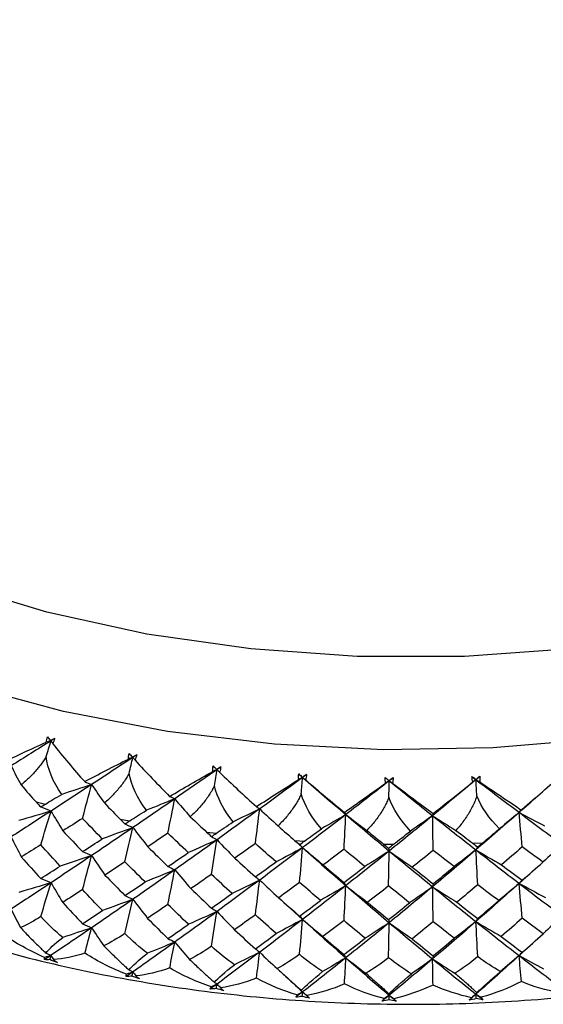
# Paper-space layout '_Isometric' of a CAD drawing. Units: millimetres. Extents: x -73 to 96, y -172 to 79.
# Drawn here: x 64 to 73, y -50 to -33 of the extents above; entities that cross this region are included whole.
import ezdxf

# ---------------------------------------------------------------- set-up
doc = ezdxf.new("R2010")
doc.units = ezdxf.units.MM

psp = doc.layouts.new('_Isometric')

# ---------------------------------------------------------------- linework, layer by layer
at = {"color": 7, "linetype": 'Continuous', "lineweight": 25}
for p, q in [((72.952, -46.677), (72.665, -46.931)), ((63.945, -46.744), (64.112, -46.783)), ((65.463, -47.056), (65.635, -47.085)), ((67.022, -47.287), (67.199, -47.308)), ((68.612, -47.437), (68.791, -47.449)), ((68.636, -47.46), (68.757, -47.569)), ((70.218, -47.504), (70.398, -47.507)), ((71.829, -47.488), (72.008, -47.481)), ((72.917, -47.986), (72.665, -48.213)), ((68.461, -48.594), (68.757, -48.863)), ((72.989, -49.22), (72.665, -49.516))]:
    psp.add_line(p, q, dxfattribs=at)
at = {"color": 7, "linetype": 'Continuous', "lineweight": 25, "flags": 128}
for points in [[(74.145, -45.603), (72.191, -45.768), (70.217, -45.801), (68.249, -45.702), (66.315, -45.471), (64.44, -45.112), (62.651, -44.631), (60.97, -44.032), (59.421, -43.325), (58.024, -42.519), (56.799, -41.624), (55.762, -40.654), (54.928, -39.621), (54.306, -38.539), (53.907, -37.422), (53.735, -36.286), (53.792, -35.147), (54.079, -34.019), (54.59, -32.917), (54.765, -32.627)], [(82.036, -41.427), (80.588, -42.167), (78.997, -42.801), (77.284, -43.32), (75.476, -43.716), (73.598, -43.983), (71.678, -44.118), (69.744, -44.118), (67.824, -43.983), (65.946, -43.716), (64.137, -43.32), (62.425, -42.801), (60.833, -42.167), (59.385, -41.427), (58.103, -40.591), (57.004, -39.672), (56.105, -38.683), (55.42, -37.639), (54.957, -36.555), (54.724, -35.447), (54.697, -34.715)]]:
    psp.add_lwpolyline(points, dxfattribs=at)
at = {"color": 7, "linetype": 'Continuous', "lineweight": 25}
for points in [[(63.338, -46.034), (63.578, -45.916), (63.844, -45.793), (64.128, -45.666)], [(64.215, -45.64), (63.972, -45.793), (63.732, -45.944), (63.495, -46.093)], [(64.127, -45.926), (64.157, -45.83), (64.186, -45.735), (64.215, -45.64)], [(64.128, -45.666), (64.133, -45.632), (64.139, -45.599), (64.148, -45.567)], [(64.215, -45.64), (64.186, -45.649), (64.157, -45.658), (64.128, -45.666)], [(64.148, -45.567), (64.165, -45.59), (64.182, -45.612), (64.2, -45.634)], [(64.2, -45.634), (64.227, -45.622), (64.254, -45.61), (64.282, -45.598)], [(64.2, -45.634), (64.205, -45.636), (64.21, -45.638), (64.215, -45.64)], [(64.282, -45.598), (64.259, -45.612), (64.237, -45.626), (64.215, -45.64)], [(64.215, -45.64), (64.225, -45.658), (64.236, -45.676), (64.246, -45.693)], [(64.282, -45.598), (64.271, -45.63), (64.259, -45.662), (64.246, -45.693)], [(64.246, -45.693), (64.43, -45.927), (64.625, -46.157), (64.823, -46.378)], [(64.407, -46.607), (64.248, -46.378), (64.154, -46.145), (64.127, -45.926)], [(64.823, -46.378), (65.068, -46.246), (65.334, -46.109), (65.611, -45.969)], [(65.693, -45.939), (65.443, -46.104), (65.194, -46.268), (64.948, -46.429)], [(65.611, -45.969), (65.613, -45.935), (65.617, -45.902), (65.623, -45.869)], [(65.693, -45.939), (65.665, -45.949), (65.638, -45.959), (65.611, -45.969)], [(65.623, -45.869), (65.643, -45.891), (65.662, -45.912), (65.681, -45.934)], [(65.625, -46.228), (65.648, -46.131), (65.67, -46.035), (65.693, -45.939)], [(65.681, -45.934), (65.708, -45.92), (65.735, -45.907), (65.762, -45.893)], [(65.681, -45.934), (65.685, -45.935), (65.689, -45.937), (65.693, -45.939)], [(65.762, -45.893), (65.739, -45.908), (65.716, -45.924), (65.693, -45.939)], [(65.693, -45.939), (65.706, -45.956), (65.719, -45.973), (65.732, -45.99)], [(65.762, -45.893), (65.753, -45.925), (65.743, -45.958), (65.732, -45.99)], [(65.732, -45.99), (65.935, -46.213), (66.145, -46.433), (66.355, -46.643)], [(63.495, -46.093), (63.552, -46.208), (63.611, -46.323), (63.673, -46.437)], [(66.355, -46.643), (66.6, -46.499), (66.863, -46.348), (67.134, -46.194)], [(67.211, -46.16), (66.955, -46.338), (66.701, -46.515), (66.447, -46.689)], [(67.134, -46.194), (67.134, -46.16), (67.136, -46.126), (67.14, -46.094)], [(67.211, -46.16), (67.185, -46.171), (67.16, -46.183), (67.134, -46.194)], [(67.14, -46.094), (67.161, -46.114), (67.182, -46.135), (67.203, -46.155)], [(67.164, -46.452), (67.18, -46.354), (67.195, -46.257), (67.211, -46.16)], [(67.203, -46.155), (67.229, -46.14), (67.255, -46.125), (67.282, -46.11)], [(67.203, -46.155), (67.206, -46.157), (67.208, -46.158), (67.211, -46.16)], [(67.282, -46.11), (67.258, -46.127), (67.234, -46.143), (67.211, -46.16)], [(67.211, -46.16), (67.227, -46.176), (67.242, -46.192), (67.258, -46.209)], [(67.282, -46.11), (67.275, -46.143), (67.268, -46.176), (67.258, -46.209)], [(64.823, -46.378), (64.865, -46.394), (64.907, -46.411), (64.948, -46.429)], [(65.936, -46.895), (65.769, -46.673), (65.664, -46.446), (65.625, -46.228)], [(67.258, -46.209), (67.477, -46.421), (67.702, -46.629), (67.922, -46.828)], [(67.922, -46.828), (68.165, -46.671), (68.423, -46.507), (68.686, -46.339)], [(68.757, -46.301), (68.498, -46.493), (68.239, -46.683), (67.981, -46.87)], [(68.686, -46.339), (68.684, -46.305), (68.684, -46.272), (68.686, -46.239)], [(68.686, -46.239), (68.708, -46.258), (68.73, -46.277), (68.753, -46.297)], [(68.686, -46.239), (68.71, -46.259), (68.733, -46.28), (68.757, -46.301)], [(68.757, -46.301), (68.734, -46.314), (68.71, -46.327), (68.686, -46.339)], [(68.731, -46.595), (68.74, -46.497), (68.749, -46.399), (68.757, -46.301)], [(68.753, -46.297), (68.778, -46.28), (68.804, -46.264), (68.829, -46.248)], [(68.753, -46.297), (68.754, -46.298), (68.756, -46.3), (68.757, -46.301)], [(68.829, -46.248), (68.805, -46.266), (68.781, -46.283), (68.757, -46.301)], [(68.757, -46.301), (69.017, -46.526), (69.277, -46.75), (69.537, -46.972)], [(68.757, -46.301), (68.776, -46.317), (68.794, -46.332), (68.812, -46.347)], [(68.829, -46.248), (68.825, -46.281), (68.819, -46.314), (68.812, -46.347)], [(68.812, -46.347), (69.046, -46.548), (69.283, -46.744), (69.512, -46.932)], [(70.32, -46.362), (70.059, -46.567), (69.798, -46.77), (69.537, -46.972)], [(70.247, -46.303), (70.271, -46.321), (70.295, -46.339), (70.319, -46.358)], [(70.255, -46.404), (70.25, -46.37), (70.248, -46.336), (70.247, -46.303)], [(70.247, -46.303), (70.271, -46.323), (70.296, -46.342), (70.32, -46.362)], [(70.32, -46.362), (70.298, -46.376), (70.276, -46.39), (70.255, -46.404)], [(70.314, -46.657), (70.316, -46.558), (70.318, -46.46), (70.32, -46.362)], [(70.319, -46.358), (70.343, -46.34), (70.367, -46.323), (70.392, -46.305)], [(70.319, -46.358), (70.319, -46.359), (70.319, -46.36), (70.32, -46.362)], [(70.392, -46.305), (70.368, -46.324), (70.344, -46.343), (70.32, -46.362)], [(70.32, -46.362), (70.581, -46.574), (70.842, -46.784), (71.103, -46.992)], [(70.32, -46.362), (70.34, -46.376), (70.361, -46.391), (70.381, -46.405)], [(70.392, -46.305), (70.39, -46.338), (70.386, -46.371), (70.381, -46.405)], [(71.885, -46.342), (71.625, -46.56), (71.364, -46.777), (71.103, -46.992)], [(71.813, -46.287), (71.838, -46.303), (71.863, -46.32), (71.888, -46.337)], [(71.827, -46.386), (71.82, -46.353), (71.816, -46.319), (71.813, -46.287)], [(71.813, -46.287), (71.837, -46.305), (71.861, -46.323), (71.885, -46.342)], [(71.885, -46.342), (71.866, -46.357), (71.846, -46.372), (71.827, -46.386)], [(71.957, -46.281), (71.933, -46.301), (71.909, -46.321), (71.885, -46.342)], [(71.888, -46.337), (71.887, -46.339), (71.886, -46.34), (71.885, -46.342)], [(71.901, -46.636), (71.895, -46.538), (71.89, -46.439), (71.885, -46.342)], [(71.885, -46.342), (72.145, -46.54), (72.405, -46.736), (72.665, -46.931)], [(71.885, -46.342), (71.908, -46.355), (71.93, -46.368), (71.953, -46.382)], [(71.888, -46.337), (71.911, -46.318), (71.934, -46.3), (71.957, -46.281)], [(71.957, -46.281), (71.957, -46.314), (71.956, -46.347), (71.953, -46.382)], [(72.707, -46.89), (72.928, -46.7), (73.159, -46.498), (73.39, -46.288)], [(63.673, -46.437), (63.771, -46.552), (63.862, -46.654), (63.945, -46.744)], [(64.948, -46.429), (64.701, -46.591), (64.457, -46.75), (64.215, -46.908)], [(64.948, -46.429), (64.769, -46.49), (64.588, -46.549), (64.407, -46.607)], [(64.783, -47.041), (64.839, -46.836), (64.894, -46.631), (64.948, -46.429)], [(64.948, -46.429), (65.023, -46.541), (65.1, -46.652), (65.179, -46.763)], [(67.504, -47.102), (67.329, -46.889), (67.215, -46.667), (67.164, -46.452)], [(69.512, -46.932), (69.751, -46.762), (70.002, -46.585), (70.255, -46.404)], [(70.381, -46.405), (70.629, -46.593), (70.875, -46.777), (71.111, -46.952)], [(71.111, -46.952), (71.344, -46.771), (71.586, -46.58), (71.827, -46.386)], [(71.953, -46.382), (72.214, -46.558), (72.469, -46.729), (72.707, -46.89)], [(64.112, -46.783), (64.195, -46.731), (64.293, -46.673), (64.407, -46.607)], [(66.447, -46.689), (66.194, -46.864), (65.943, -47.036), (65.693, -47.207)], [(66.447, -46.689), (66.278, -46.758), (66.108, -46.827), (65.936, -46.895)], [(66.325, -47.309), (66.367, -47.101), (66.407, -46.894), (66.447, -46.689)], [(66.355, -46.643), (66.386, -46.658), (66.417, -46.673), (66.447, -46.689)], [(66.447, -46.689), (66.539, -46.796), (66.633, -46.903), (66.729, -47.01)], [(69.098, -47.227), (68.917, -47.023), (68.793, -46.808), (68.731, -46.595)], [(70.704, -47.269), (70.52, -47.075), (70.388, -46.866), (70.314, -46.657)], [(72.311, -47.227), (72.124, -47.043), (71.984, -46.841), (71.901, -46.636)], [(64.215, -46.908), (63.972, -47.066), (63.732, -47.221), (63.495, -47.375)], [(64.215, -46.908), (64.022, -46.967), (63.827, -47.025), (63.633, -47.081)], [(63.945, -46.744), (63.973, -46.774), (64.001, -46.805), (64.029, -46.835)], [(64.029, -46.835), (64.056, -46.818), (64.084, -46.8), (64.112, -46.783)], [(64.029, -46.835), (64.092, -46.858), (64.154, -46.882), (64.215, -46.908)], [(64.029, -47.518), (64.091, -47.313), (64.154, -47.109), (64.215, -46.908)], [(64.215, -46.908), (64.284, -47.028), (64.355, -47.147), (64.428, -47.266)], [(65.179, -46.763), (65.282, -46.872), (65.377, -46.97), (65.463, -47.056)], [(65.635, -47.085), (65.721, -47.029), (65.821, -46.966), (65.936, -46.895)], [(67.981, -46.87), (67.724, -47.058), (67.467, -47.244), (67.211, -47.427)], [(67.981, -46.87), (67.824, -46.948), (67.665, -47.025), (67.504, -47.102)], [(67.903, -47.495), (67.93, -47.286), (67.956, -47.077), (67.981, -46.87)], [(67.922, -46.828), (67.942, -46.842), (67.962, -46.856), (67.981, -46.87)], [(67.981, -46.87), (68.09, -46.973), (68.2, -47.074), (68.312, -47.175)], [(72.707, -46.89), (72.693, -46.903), (72.679, -46.917), (72.665, -46.931)], [(64.783, -47.041), (64.664, -47.117), (64.546, -47.192), (64.428, -47.266)], [(65.14, -47.409), (65.02, -47.287), (64.901, -47.165), (64.783, -47.041)], [(65.463, -47.056), (65.491, -47.084), (65.52, -47.113), (65.549, -47.142)], [(65.549, -47.142), (65.578, -47.123), (65.606, -47.104), (65.635, -47.085)], [(66.729, -47.01), (66.837, -47.113), (66.935, -47.206), (67.022, -47.287)], [(69.537, -46.972), (69.277, -47.173), (69.017, -47.372), (68.757, -47.569)], [(69.537, -46.972), (69.393, -47.057), (69.246, -47.142), (69.098, -47.227)], [(69.504, -47.599), (69.515, -47.389), (69.526, -47.179), (69.537, -46.972)], [(69.512, -46.932), (69.52, -46.944), (69.529, -46.957), (69.537, -46.972)], [(69.537, -46.972), (69.661, -47.068), (69.786, -47.163), (69.914, -47.258)], [(69.537, -46.972), (69.798, -47.193), (70.059, -47.412), (70.32, -47.63)], [(71.103, -46.992), (70.842, -47.207), (70.581, -47.419), (70.32, -47.63)], [(71.103, -46.992), (70.972, -47.085), (70.839, -47.177), (70.704, -47.269)], [(71.111, -46.952), (71.108, -46.965), (71.105, -46.978), (71.103, -46.992)], [(71.103, -46.992), (71.241, -47.081), (71.38, -47.17), (71.522, -47.258)], [(71.103, -46.992), (71.364, -47.2), (71.625, -47.406), (71.885, -47.609)], [(71.114, -47.62), (71.11, -47.409), (71.106, -47.199), (71.103, -46.992)], [(72.665, -46.931), (72.405, -47.159), (72.145, -47.385), (71.885, -47.609)], [(72.665, -46.931), (72.549, -47.03), (72.431, -47.129), (72.311, -47.227)], [(72.665, -46.931), (72.816, -47.013), (72.969, -47.094), (73.124, -47.174)], [(72.665, -46.931), (72.924, -47.125), (73.183, -47.318), (73.441, -47.508)], [(72.721, -47.557), (72.702, -47.347), (72.683, -47.138), (72.665, -46.931)], [(64.428, -47.266), (64.546, -47.391), (64.664, -47.516), (64.783, -47.641)], [(65.693, -47.207), (65.443, -47.377), (65.194, -47.545), (64.948, -47.711)], [(65.693, -47.207), (65.51, -47.275), (65.325, -47.343), (65.14, -47.409)], [(65.549, -47.142), (65.597, -47.162), (65.646, -47.184), (65.693, -47.207)], [(65.549, -47.825), (65.597, -47.617), (65.645, -47.411), (65.693, -47.207)], [(65.693, -47.207), (65.78, -47.322), (65.87, -47.437), (65.961, -47.552)], [(67.199, -47.308), (67.286, -47.247), (67.388, -47.179), (67.504, -47.102)], [(68.312, -47.175), (68.423, -47.273), (68.523, -47.36), (68.612, -47.437)], [(68.791, -47.449), (68.88, -47.384), (68.982, -47.31), (69.098, -47.227)], [(69.914, -47.258), (70.027, -47.35), (70.129, -47.432), (70.218, -47.504)], [(71.522, -47.258), (71.637, -47.344), (71.74, -47.421), (71.829, -47.488)], [(72.008, -47.481), (72.1, -47.405), (72.201, -47.32), (72.311, -47.227)], [(63.495, -47.375), (63.554, -47.496), (63.615, -47.617), (63.678, -47.737)], [(64.783, -47.641), (64.901, -47.564), (65.02, -47.487), (65.14, -47.409)], [(66.325, -47.309), (66.203, -47.39), (66.082, -47.471), (65.961, -47.552)], [(66.692, -47.658), (66.569, -47.542), (66.447, -47.426), (66.325, -47.309)], [(67.211, -47.427), (66.955, -47.611), (66.701, -47.792), (66.447, -47.971)], [(67.211, -47.427), (67.039, -47.505), (66.866, -47.582), (66.692, -47.658)], [(67.022, -47.287), (67.052, -47.315), (67.081, -47.342), (67.111, -47.369)], [(67.111, -47.369), (67.14, -47.349), (67.169, -47.328), (67.199, -47.308)], [(67.111, -47.369), (67.145, -47.387), (67.178, -47.406), (67.211, -47.427)], [(67.111, -48.052), (67.145, -47.842), (67.178, -47.634), (67.211, -47.427)], [(67.211, -47.427), (67.316, -47.538), (67.423, -47.648), (67.532, -47.757)], [(68.612, -47.437), (68.642, -47.463), (68.672, -47.489), (68.701, -47.515)], [(70.398, -47.507), (70.488, -47.437), (70.59, -47.358), (70.704, -47.269)], [(64.029, -47.518), (63.911, -47.591), (63.795, -47.664), (63.678, -47.737)], [(64.382, -47.9), (64.263, -47.773), (64.146, -47.645), (64.029, -47.518)], [(65.961, -47.552), (66.082, -47.671), (66.203, -47.79), (66.325, -47.909)], [(67.903, -47.495), (67.779, -47.583), (67.655, -47.671), (67.532, -47.757)], [(68.276, -47.825), (68.152, -47.716), (68.027, -47.606), (67.903, -47.495)], [(68.757, -47.569), (68.498, -47.766), (68.239, -47.96), (67.981, -48.153)], [(68.757, -47.569), (68.599, -47.655), (68.438, -47.741), (68.276, -47.825)], [(68.701, -47.515), (68.731, -47.493), (68.761, -47.471), (68.791, -47.449)], [(68.701, -47.515), (68.72, -47.531), (68.739, -47.549), (68.757, -47.569)], [(68.701, -48.197), (68.72, -47.986), (68.739, -47.776), (68.757, -47.569)], [(68.757, -47.569), (68.879, -47.673), (69.003, -47.778), (69.128, -47.881)], [(68.757, -47.569), (69.017, -47.799), (69.277, -48.028), (69.537, -48.254)], [(69.504, -47.599), (69.378, -47.694), (69.253, -47.788), (69.128, -47.881)], [(69.88, -47.91), (69.754, -47.807), (69.629, -47.704), (69.504, -47.599)], [(70.218, -47.504), (70.248, -47.529), (70.278, -47.553), (70.308, -47.577)], [(70.308, -47.577), (70.338, -47.554), (70.368, -47.53), (70.398, -47.507)], [(70.308, -47.577), (70.312, -47.593), (70.316, -47.611), (70.32, -47.63)], [(71.114, -47.62), (70.988, -47.721), (70.863, -47.821), (70.737, -47.921)], [(71.885, -47.609), (71.625, -47.833), (71.364, -48.055), (71.103, -48.274)], [(71.491, -47.911), (71.365, -47.815), (71.239, -47.718), (71.114, -47.62)], [(71.885, -47.609), (71.755, -47.711), (71.624, -47.812), (71.491, -47.911)], [(71.829, -47.488), (71.859, -47.511), (71.889, -47.534), (71.919, -47.556)], [(71.919, -47.556), (71.907, -47.572), (71.896, -47.59), (71.885, -47.609)], [(71.885, -47.609), (72.037, -47.7), (72.191, -47.79), (72.346, -47.878)], [(71.885, -47.609), (72.145, -47.813), (72.405, -48.014), (72.665, -48.213)], [(71.919, -48.239), (71.907, -48.028), (71.896, -47.817), (71.885, -47.609)], [(71.919, -47.556), (71.949, -47.531), (71.978, -47.506), (72.008, -47.481)], [(72.721, -47.557), (72.596, -47.665), (72.471, -47.772), (72.346, -47.878)], [(73.095, -47.829), (72.97, -47.739), (72.846, -47.649), (72.721, -47.557)], [(73.441, -47.508), (73.328, -47.616), (73.212, -47.723), (73.095, -47.829)], [(63.678, -47.737), (63.795, -47.867), (63.911, -47.997), (64.029, -48.126)], [(64.948, -47.711), (64.701, -47.877), (64.457, -48.041), (64.215, -48.202)], [(64.948, -47.711), (64.76, -47.775), (64.571, -47.838), (64.382, -47.9)], [(64.783, -47.641), (64.839, -47.663), (64.894, -47.686), (64.948, -47.711)], [(64.783, -48.327), (64.839, -48.12), (64.894, -47.915), (64.948, -47.711)], [(64.948, -47.711), (65.025, -47.829), (65.105, -47.946), (65.187, -48.063)], [(66.325, -47.909), (66.447, -47.826), (66.569, -47.742), (66.692, -47.658)], [(67.532, -47.757), (67.655, -47.87), (67.779, -47.983), (67.903, -48.095)], [(70.32, -47.63), (70.059, -47.84), (69.798, -48.048), (69.537, -48.254)], [(70.32, -47.63), (70.175, -47.724), (70.028, -47.818), (69.88, -47.91)], [(70.308, -48.26), (70.312, -48.048), (70.316, -47.838), (70.32, -47.63)], [(70.32, -47.63), (70.457, -47.728), (70.597, -47.825), (70.737, -47.921)], [(70.32, -47.63), (70.581, -47.847), (70.842, -48.062), (71.103, -48.274)], [(64.029, -48.126), (64.146, -48.051), (64.263, -47.976), (64.382, -47.9)], [(65.549, -47.825), (65.428, -47.904), (65.307, -47.984), (65.187, -48.063)], [(65.913, -48.188), (65.791, -48.068), (65.67, -47.946), (65.549, -47.825)], [(66.447, -47.971), (66.194, -48.15), (65.943, -48.327), (65.693, -48.501)], [(66.447, -47.971), (66.271, -48.045), (66.092, -48.117), (65.913, -48.188)], [(66.325, -47.909), (66.367, -47.928), (66.407, -47.949), (66.447, -47.971)], [(66.325, -48.594), (66.367, -48.385), (66.407, -48.177), (66.447, -47.971)], [(66.447, -47.971), (66.543, -48.084), (66.641, -48.197), (66.74, -48.309)], [(67.903, -48.095), (68.027, -48.006), (68.152, -47.916), (68.276, -47.825)], [(69.128, -47.881), (69.253, -47.987), (69.378, -48.093), (69.504, -48.199)], [(69.504, -48.199), (69.629, -48.103), (69.754, -48.007), (69.88, -47.91)], [(70.737, -47.921), (70.863, -48.021), (70.988, -48.121), (71.114, -48.22)], [(71.114, -48.22), (71.239, -48.118), (71.365, -48.015), (71.491, -47.911)], [(72.346, -47.878), (72.471, -47.972), (72.596, -48.065), (72.721, -48.157)], [(72.721, -48.157), (72.846, -48.049), (72.97, -47.939), (73.095, -47.829)], [(64.029, -48.126), (64.092, -48.15), (64.154, -48.175), (64.215, -48.202)], [(65.187, -48.063), (65.307, -48.187), (65.428, -48.31), (65.549, -48.433)], [(67.111, -48.052), (66.987, -48.138), (66.863, -48.224), (66.74, -48.309)], [(67.483, -48.396), (67.358, -48.282), (67.234, -48.167), (67.111, -48.052)], [(67.981, -48.153), (67.724, -48.345), (67.467, -48.534), (67.211, -48.721)], [(67.981, -48.153), (67.817, -48.235), (67.65, -48.316), (67.483, -48.396)], [(67.903, -48.095), (67.93, -48.113), (67.956, -48.132), (67.981, -48.153)], [(67.903, -48.781), (67.93, -48.57), (67.956, -48.36), (67.981, -48.153)], [(67.981, -48.153), (68.094, -48.26), (68.209, -48.367), (68.325, -48.473)], [(64.215, -48.202), (63.972, -48.363), (63.732, -48.522), (63.495, -48.678)], [(64.215, -48.202), (64.023, -48.261), (63.829, -48.319), (63.636, -48.376)], [(64.029, -48.814), (64.091, -48.609), (64.154, -48.404), (64.215, -48.202)], [(64.215, -48.202), (64.283, -48.321), (64.353, -48.441), (64.425, -48.559)], [(64.783, -48.327), (64.663, -48.405), (64.544, -48.482), (64.425, -48.559)], [(65.143, -48.704), (65.022, -48.579), (64.902, -48.453), (64.783, -48.327)], [(65.549, -48.433), (65.67, -48.352), (65.791, -48.271), (65.913, -48.188)], [(66.74, -48.309), (66.863, -48.426), (66.987, -48.544), (67.111, -48.66)], [(68.701, -48.197), (68.576, -48.29), (68.451, -48.382), (68.325, -48.473)], [(69.078, -48.522), (68.953, -48.415), (68.827, -48.306), (68.701, -48.197)], [(69.537, -48.254), (69.277, -48.459), (69.017, -48.662), (68.757, -48.863)], [(69.537, -48.254), (69.386, -48.344), (69.233, -48.434), (69.078, -48.522)], [(69.504, -48.199), (69.515, -48.216), (69.526, -48.234), (69.537, -48.254)], [(69.504, -48.885), (69.515, -48.673), (69.526, -48.462), (69.537, -48.254)], [(69.537, -48.254), (69.666, -48.355), (69.797, -48.456), (69.93, -48.556)], [(69.537, -48.254), (69.798, -48.48), (70.059, -48.703), (70.32, -48.924)], [(70.308, -48.26), (70.182, -48.359), (70.056, -48.457), (69.93, -48.556)], [(70.687, -48.565), (70.561, -48.464), (70.435, -48.362), (70.308, -48.26)], [(71.103, -48.274), (70.842, -48.493), (70.581, -48.71), (70.32, -48.924)], [(71.103, -48.274), (70.966, -48.372), (70.827, -48.469), (70.687, -48.565)], [(71.114, -48.22), (71.11, -48.236), (71.106, -48.254), (71.103, -48.274)], [(71.103, -48.274), (71.247, -48.368), (71.393, -48.462), (71.54, -48.554)], [(71.103, -48.274), (71.364, -48.486), (71.625, -48.696), (71.885, -48.903)], [(71.114, -48.906), (71.11, -48.694), (71.106, -48.483), (71.103, -48.274)], [(71.919, -48.239), (71.793, -48.345), (71.667, -48.45), (71.54, -48.554)], [(72.665, -48.213), (72.405, -48.446), (72.145, -48.676), (71.885, -48.903)], [(72.296, -48.525), (72.171, -48.43), (72.045, -48.335), (71.919, -48.239)], [(72.665, -48.213), (72.544, -48.318), (72.421, -48.422), (72.296, -48.525)], [(72.721, -48.157), (72.702, -48.174), (72.683, -48.193), (72.665, -48.213)], [(72.665, -48.213), (72.823, -48.3), (72.983, -48.385), (73.144, -48.47)], [(72.665, -48.213), (72.924, -48.412), (73.183, -48.608), (73.441, -48.802)], [(72.721, -48.843), (72.702, -48.632), (72.683, -48.421), (72.665, -48.213)], [(65.693, -48.501), (65.443, -48.675), (65.194, -48.846), (64.948, -49.015)], [(65.693, -48.501), (65.511, -48.569), (65.327, -48.637), (65.143, -48.704)], [(65.549, -48.433), (65.597, -48.454), (65.646, -48.477), (65.693, -48.501)], [(65.549, -49.121), (65.597, -48.913), (65.646, -48.706), (65.693, -48.501)], [(65.693, -48.501), (65.779, -48.616), (65.867, -48.731), (65.957, -48.845)], [(67.111, -48.66), (67.234, -48.573), (67.358, -48.485), (67.483, -48.396)], [(68.325, -48.473), (68.451, -48.585), (68.576, -48.696), (68.701, -48.806)], [(63.495, -48.678), (63.548, -48.789), (63.604, -48.901), (63.662, -49.012)], [(64.425, -48.559), (64.544, -48.687), (64.663, -48.815), (64.783, -48.942)], [(66.325, -48.594), (66.202, -48.678), (66.08, -48.762), (65.957, -48.845)], [(66.695, -48.952), (66.572, -48.833), (66.448, -48.714), (66.325, -48.594)], [(67.111, -48.66), (67.145, -48.679), (67.178, -48.7), (67.211, -48.721)], [(68.701, -48.806), (68.827, -48.712), (68.953, -48.617), (69.078, -48.522)], [(69.93, -48.556), (70.056, -48.66), (70.182, -48.765), (70.308, -48.868)], [(70.308, -48.868), (70.435, -48.768), (70.561, -48.667), (70.687, -48.565)], [(71.54, -48.554), (71.667, -48.653), (71.793, -48.75), (71.919, -48.847)], [(71.919, -48.847), (72.045, -48.741), (72.171, -48.633), (72.296, -48.525)], [(64.029, -48.814), (63.915, -48.886), (63.792, -48.953), (63.662, -49.012)], [(64.428, -49.189), (64.287, -49.075), (64.153, -48.95), (64.029, -48.814)], [(64.783, -48.942), (64.902, -48.863), (65.022, -48.784), (65.143, -48.704)], [(65.957, -48.845), (66.08, -48.967), (66.202, -49.089), (66.325, -49.21)], [(67.211, -48.721), (66.955, -48.909), (66.701, -49.093), (66.447, -49.274)], [(67.211, -48.721), (67.04, -48.799), (66.868, -48.877), (66.695, -48.952)], [(67.111, -49.348), (67.145, -49.138), (67.178, -48.928), (67.211, -48.721)], [(67.211, -48.721), (67.315, -48.832), (67.421, -48.942), (67.528, -49.051)], [(67.903, -48.781), (67.778, -48.871), (67.653, -48.961), (67.528, -49.051)], [(68.28, -49.119), (68.154, -49.007), (68.028, -48.894), (67.903, -48.781)], [(68.757, -48.863), (68.498, -49.063), (68.239, -49.261), (67.981, -49.456)], [(68.757, -48.863), (68.6, -48.949), (68.44, -49.035), (68.28, -49.119)], [(68.701, -48.806), (68.72, -48.823), (68.739, -48.842), (68.757, -48.863)], [(68.701, -49.494), (68.72, -49.282), (68.739, -49.071), (68.757, -48.863)], [(68.757, -48.863), (68.878, -48.967), (69.001, -49.072), (69.124, -49.174)], [(68.757, -48.863), (69.017, -49.097), (69.277, -49.328), (69.537, -49.557)], [(71.919, -48.847), (71.907, -48.864), (71.896, -48.883), (71.885, -48.903)], [(72.721, -48.843), (72.595, -48.953), (72.469, -49.063), (72.342, -49.172)], [(73.098, -49.123), (72.973, -49.03), (72.847, -48.937), (72.721, -48.843)], [(73.441, -48.802), (73.329, -48.91), (73.214, -49.017), (73.098, -49.123)], [(64.948, -49.015), (64.701, -49.183), (64.457, -49.349), (64.215, -49.512)], [(64.948, -49.015), (64.776, -49.074), (64.602, -49.132), (64.428, -49.189)], [(64.783, -48.942), (64.839, -48.965), (64.894, -48.989), (64.948, -49.015)], [(64.825, -49.474), (64.867, -49.32), (64.908, -49.167), (64.948, -49.015)], [(64.948, -49.015), (65.019, -49.123), (65.091, -49.231), (65.166, -49.338)], [(66.325, -49.21), (66.448, -49.124), (66.572, -49.039), (66.695, -48.952)], [(69.504, -48.885), (69.377, -48.982), (69.251, -49.078), (69.124, -49.174)], [(69.883, -49.204), (69.757, -49.098), (69.63, -48.992), (69.504, -48.885)], [(70.32, -48.924), (70.059, -49.138), (69.798, -49.349), (69.537, -49.557)], [(70.32, -48.924), (70.176, -49.018), (70.03, -49.112), (69.883, -49.204)], [(70.308, -48.868), (70.312, -48.885), (70.316, -48.904), (70.32, -48.924)], [(70.308, -49.556), (70.312, -49.344), (70.316, -49.133), (70.32, -48.924)], [(70.32, -48.924), (70.456, -49.022), (70.594, -49.119), (70.734, -49.215)], [(70.32, -48.924), (70.581, -49.144), (70.842, -49.362), (71.103, -49.577)], [(71.114, -48.906), (70.987, -49.009), (70.86, -49.112), (70.734, -49.215)], [(71.885, -48.903), (71.625, -49.131), (71.364, -49.355), (71.103, -49.577)], [(71.494, -49.205), (71.367, -49.106), (71.241, -49.006), (71.114, -48.906)], [(71.885, -48.903), (71.757, -49.005), (71.626, -49.106), (71.494, -49.205)], [(71.885, -48.903), (72.036, -48.994), (72.189, -49.084), (72.342, -49.172)], [(71.885, -48.903), (72.145, -49.11), (72.405, -49.315), (72.665, -49.516)], [(71.919, -49.535), (71.907, -49.323), (71.896, -49.112), (71.885, -48.903)], [(64.095, -49.549), (63.825, -49.432), (63.572, -49.29), (63.341, -49.131)], [(64.127, -49.474), (64.174, -49.401), (64.273, -49.306), (64.428, -49.189)], [(65.549, -49.121), (65.421, -49.206), (65.293, -49.278), (65.166, -49.338)], [(65.957, -49.475), (65.814, -49.369), (65.677, -49.251), (65.549, -49.121)], [(66.325, -49.21), (66.367, -49.23), (66.407, -49.251), (66.447, -49.274)], [(67.528, -49.051), (67.653, -49.167), (67.778, -49.282), (67.903, -49.396)], [(67.903, -49.396), (68.028, -49.305), (68.154, -49.212), (68.28, -49.119)], [(69.124, -49.174), (69.251, -49.284), (69.377, -49.392), (69.504, -49.5)], [(69.504, -49.5), (69.63, -49.402), (69.757, -49.303), (69.883, -49.204)], [(70.734, -49.215), (70.86, -49.318), (70.987, -49.42), (71.114, -49.521)], [(71.114, -49.521), (71.241, -49.416), (71.367, -49.311), (71.494, -49.205)], [(72.342, -49.172), (72.469, -49.268), (72.595, -49.364), (72.721, -49.458)], [(72.721, -49.458), (72.847, -49.347), (72.973, -49.235), (73.098, -49.123)], [(66.447, -49.274), (66.194, -49.456), (65.943, -49.635), (65.693, -49.81)], [(66.447, -49.274), (66.285, -49.342), (66.121, -49.409), (65.957, -49.475)], [(66.357, -49.74), (66.387, -49.583), (66.418, -49.428), (66.447, -49.274)], [(66.447, -49.274), (66.535, -49.379), (66.624, -49.482), (66.715, -49.586)], [(67.111, -49.348), (66.98, -49.44), (66.847, -49.519), (66.715, -49.586)], [(67.524, -49.681), (67.381, -49.582), (67.242, -49.471), (67.111, -49.348)], [(67.903, -49.396), (67.93, -49.414), (67.956, -49.434), (67.981, -49.456)], [(64.098, -49.59), (64.094, -49.578), (64.092, -49.564), (64.095, -49.549)], [(64.215, -49.512), (64.175, -49.524), (64.135, -49.537), (64.095, -49.549)], [(64.215, -49.512), (64.176, -49.538), (64.137, -49.564), (64.098, -49.59)], [(64.127, -49.474), (64.156, -49.486), (64.186, -49.499), (64.215, -49.512)], [(64.191, -49.59), (64.199, -49.564), (64.207, -49.538), (64.215, -49.512)], [(64.215, -49.512), (64.229, -49.537), (64.243, -49.562), (64.257, -49.587)], [(64.825, -49.474), (64.629, -49.538), (64.439, -49.575), (64.257, -49.587)], [(65.579, -49.854), (65.318, -49.753), (65.065, -49.626), (64.825, -49.474)], [(65.625, -49.776), (65.683, -49.701), (65.793, -49.601), (65.957, -49.475)], [(67.981, -49.456), (67.724, -49.651), (67.467, -49.842), (67.211, -50.031)], [(67.981, -49.456), (67.83, -49.532), (67.678, -49.607), (67.524, -49.681)], [(67.923, -49.925), (67.943, -49.767), (67.962, -49.611), (67.981, -49.456)], [(67.981, -49.456), (68.084, -49.555), (68.189, -49.654), (68.296, -49.752)], [(68.701, -49.494), (68.569, -49.593), (68.433, -49.678), (68.296, -49.752)], [(69.116, -49.805), (68.974, -49.713), (68.834, -49.61), (68.701, -49.494)], [(69.537, -49.557), (69.277, -49.765), (69.017, -49.971), (68.757, -50.173)], [(69.537, -49.557), (69.399, -49.64), (69.258, -49.723), (69.116, -49.805)], [(69.504, -49.5), (69.515, -49.517), (69.526, -49.536), (69.537, -49.557)], [(69.512, -50.028), (69.521, -49.87), (69.529, -49.713), (69.537, -49.557)], [(69.537, -49.557), (69.655, -49.65), (69.775, -49.743), (69.897, -49.836)], [(69.537, -49.557), (69.798, -49.785), (70.059, -50.011), (70.32, -50.233)], [(70.308, -49.556), (70.175, -49.662), (70.037, -49.755), (69.897, -49.836)], [(70.722, -49.846), (70.581, -49.762), (70.442, -49.665), (70.308, -49.556)], [(71.114, -49.521), (71.11, -49.538), (71.106, -49.557), (71.103, -49.577)], [(71.919, -49.535), (71.785, -49.648), (71.646, -49.748), (71.504, -49.836)], [(72.665, -49.516), (72.405, -49.752), (72.145, -49.984), (71.885, -50.213)], [(72.327, -49.804), (72.189, -49.727), (72.052, -49.638), (71.919, -49.535)], [(72.665, -49.516), (72.554, -49.613), (72.442, -49.709), (72.327, -49.804)], [(72.721, -49.458), (72.702, -49.476), (72.683, -49.495), (72.665, -49.516)], [(72.665, -49.516), (72.81, -49.596), (72.957, -49.675), (73.105, -49.753)], [(72.665, -49.516), (72.924, -49.718), (73.183, -49.916), (73.441, -50.112)], [(72.706, -49.987), (72.692, -49.829), (72.679, -49.672), (72.665, -49.516)], [(64.191, -49.59), (64.16, -49.591), (64.129, -49.591), (64.098, -49.59)], [(64.331, -49.644), (64.284, -49.627), (64.237, -49.608), (64.191, -49.59)], [(64.257, -49.587), (64.284, -49.608), (64.309, -49.628), (64.331, -49.644)], [(66.357, -49.74), (66.149, -49.814), (65.944, -49.861), (65.747, -49.883)], [(67.104, -50.08), (66.847, -49.993), (66.597, -49.879), (66.357, -49.74)], [(67.163, -50), (67.233, -49.921), (67.353, -49.815), (67.524, -49.681)], [(71.103, -49.577), (70.842, -49.799), (70.581, -50.018), (70.32, -50.233)], [(71.103, -49.577), (70.977, -49.667), (70.851, -49.757), (70.722, -49.846)], [(71.103, -49.577), (71.235, -49.664), (71.369, -49.75), (71.504, -49.836)], [(71.103, -49.577), (71.364, -49.792), (71.625, -50.004), (71.885, -50.213)], [(71.111, -50.049), (71.108, -49.89), (71.105, -49.733), (71.103, -49.577)], [(65.573, -49.895), (65.571, -49.883), (65.573, -49.869), (65.579, -49.854)], [(65.693, -49.81), (65.653, -49.839), (65.613, -49.867), (65.573, -49.895)], [(65.674, -49.889), (65.64, -49.892), (65.606, -49.894), (65.573, -49.895)], [(65.693, -49.81), (65.655, -49.825), (65.617, -49.839), (65.579, -49.854)], [(65.625, -49.776), (65.647, -49.787), (65.67, -49.799), (65.693, -49.81)], [(65.674, -49.889), (65.681, -49.863), (65.687, -49.837), (65.693, -49.81)], [(65.813, -49.936), (65.766, -49.921), (65.72, -49.906), (65.674, -49.889)], [(65.693, -49.81), (65.71, -49.835), (65.728, -49.859), (65.747, -49.883)], [(65.747, -49.883), (65.771, -49.903), (65.793, -49.921), (65.813, -49.936)], [(67.923, -49.925), (67.706, -50.01), (67.489, -50.068), (67.276, -50.1)], [(68.659, -50.227), (68.408, -50.153), (68.162, -50.052), (67.923, -49.925)], [(68.731, -50.144), (68.811, -50.061), (68.94, -49.948), (69.116, -49.805)], [(70.314, -50.205), (70.404, -50.118), (70.541, -49.999), (70.722, -49.846)], [(71.901, -50.185), (72, -50.093), (72.143, -49.966), (72.327, -49.804)], [(67.211, -50.031), (67.17, -50.062), (67.129, -50.092), (67.088, -50.122)], [(67.088, -50.122), (67.09, -50.11), (67.095, -50.096), (67.104, -50.08)], [(67.211, -50.031), (67.175, -50.048), (67.14, -50.064), (67.104, -50.08)], [(67.163, -50), (67.179, -50.01), (67.195, -50.021), (67.211, -50.031)], [(67.198, -50.111), (67.202, -50.084), (67.207, -50.058), (67.211, -50.031)], [(67.211, -50.031), (67.232, -50.054), (67.254, -50.077), (67.276, -50.1)], [(67.276, -50.1), (67.298, -50.12), (67.317, -50.137), (67.334, -50.151)], [(69.512, -50.028), (69.287, -50.125), (69.059, -50.195), (68.833, -50.238)], [(70.23, -50.292), (69.988, -50.231), (69.747, -50.143), (69.512, -50.028)], [(71.111, -50.049), (70.879, -50.157), (70.642, -50.239), (70.405, -50.295)], [(71.805, -50.277), (71.573, -50.227), (71.34, -50.151), (71.111, -50.049)], [(72.706, -49.987), (72.48, -50.102), (72.235, -50.199), (71.979, -50.27)], [(73.371, -50.179), (73.151, -50.142), (72.928, -50.078), (72.706, -49.987)], [(67.198, -50.111), (67.161, -50.115), (67.125, -50.119), (67.088, -50.122)], [(67.334, -50.151), (67.288, -50.138), (67.243, -50.125), (67.198, -50.111)], [(68.757, -50.173), (68.716, -50.205), (68.674, -50.237), (68.633, -50.27)], [(68.633, -50.27), (68.638, -50.257), (68.647, -50.243), (68.659, -50.227)], [(68.75, -50.253), (68.711, -50.259), (68.672, -50.265), (68.633, -50.27)], [(68.757, -50.173), (68.725, -50.191), (68.692, -50.209), (68.659, -50.227)], [(68.731, -50.144), (68.74, -50.153), (68.749, -50.163), (68.757, -50.173)], [(68.75, -50.253), (68.753, -50.226), (68.755, -50.199), (68.757, -50.173)], [(68.882, -50.286), (68.838, -50.276), (68.794, -50.265), (68.75, -50.253)], [(68.757, -50.173), (68.782, -50.195), (68.808, -50.216), (68.833, -50.238)], [(68.757, -50.173), (68.799, -50.21), (68.84, -50.248), (68.882, -50.286)], [(68.833, -50.238), (68.852, -50.256), (68.868, -50.272), (68.882, -50.286)], [(70.32, -50.233), (70.278, -50.268), (70.236, -50.302), (70.194, -50.337)], [(70.32, -50.233), (70.29, -50.253), (70.26, -50.273), (70.23, -50.292)], [(70.314, -50.205), (70.316, -50.214), (70.318, -50.224), (70.32, -50.233)], [(70.318, -50.314), (70.319, -50.287), (70.319, -50.26), (70.32, -50.233)], [(70.32, -50.233), (70.348, -50.254), (70.376, -50.274), (70.405, -50.295)], [(70.32, -50.233), (70.361, -50.269), (70.403, -50.305), (70.445, -50.34)], [(71.885, -50.213), (71.843, -50.25), (71.802, -50.286), (71.76, -50.323)], [(71.76, -50.323), (71.772, -50.31), (71.786, -50.295), (71.805, -50.277)], [(71.885, -50.213), (71.858, -50.234), (71.831, -50.255), (71.805, -50.277)], [(71.901, -50.185), (71.896, -50.194), (71.89, -50.203), (71.885, -50.213)], [(71.885, -50.213), (71.916, -50.232), (71.948, -50.251), (71.979, -50.27)], [(71.885, -50.213), (71.927, -50.247), (71.968, -50.28), (72.01, -50.313)], [(71.889, -50.293), (71.888, -50.267), (71.886, -50.24), (71.885, -50.213)], [(71.979, -50.27), (71.993, -50.286), (72.003, -50.301), (72.01, -50.313)], [(70.194, -50.337), (70.203, -50.324), (70.215, -50.31), (70.23, -50.292)], [(70.318, -50.314), (70.277, -50.322), (70.236, -50.33), (70.194, -50.337)], [(70.445, -50.34), (70.403, -50.332), (70.36, -50.323), (70.318, -50.314)], [(70.405, -50.295), (70.421, -50.312), (70.435, -50.327), (70.445, -50.34)], [(71.889, -50.293), (71.846, -50.304), (71.803, -50.314), (71.76, -50.323)], [(72.01, -50.313), (71.97, -50.307), (71.93, -50.301), (71.889, -50.293)]]:
    psp.add_open_spline(points, degree=3, dxfattribs=at)
for points, knots in [([(64.127, -45.926), (64.111, -45.952), (64.077, -46.004), (64.022, -46.081), (63.961, -46.156), (63.896, -46.23), (63.826, -46.302), (63.751, -46.372), (63.699, -46.415), (63.673, -46.437)], [0, 0, 0, 0, 0.124884, 0.255023, 0.390916, 0.533, 0.681661, 0.837232, 1, 1, 1, 1]), ([(65.625, -46.228), (65.61, -46.255), (65.578, -46.309), (65.525, -46.388), (65.467, -46.467), (65.402, -46.544), (65.333, -46.62), (65.258, -46.694), (65.205, -46.74), (65.179, -46.763)], [0, 0, 0, 0, 0.124884, 0.255023, 0.390916, 0.533, 0.681661, 0.837232, 1, 1, 1, 1]), ([(67.164, -46.452), (67.15, -46.48), (67.121, -46.536), (67.07, -46.617), (67.014, -46.699), (66.951, -46.779), (66.883, -46.858), (66.809, -46.937), (66.756, -46.985), (66.729, -47.01)], [0, 0, 0, 0, 0.124884, 0.255023, 0.390916, 0.533, 0.681661, 0.837232, 1, 1, 1, 1]), ([(68.731, -46.595), (68.718, -46.624), (68.692, -46.681), (68.644, -46.765), (68.591, -46.849), (68.531, -46.933), (68.464, -47.016), (68.391, -47.098), (68.339, -47.149), (68.312, -47.175)], [0, 0, 0, 0, 0.124884, 0.255023, 0.390916, 0.533, 0.681661, 0.837232, 1, 1, 1, 1]), ([(70.314, -46.657), (70.303, -46.686), (70.279, -46.745), (70.235, -46.831), (70.185, -46.918), (70.128, -47.005), (70.063, -47.091), (69.992, -47.177), (69.94, -47.231), (69.914, -47.258)], [0, 0, 0, 0, 0.124884, 0.255023, 0.390916, 0.533, 0.681661, 0.837232, 1, 1, 1, 1]), ([(71.901, -46.636), (71.891, -46.666), (71.87, -46.726), (71.83, -46.814), (71.784, -46.904), (71.729, -46.993), (71.668, -47.083), (71.598, -47.172), (71.548, -47.229), (71.522, -47.258)], [0, 0, 0, 0, 0.1248835, 0.2550232, 0.3909157, 0.533, 0.6816608, 0.8372319, 1, 1, 1, 1]), ([(57.976, -47.134), (58.182, -47.268), (58.833, -47.688), (60.071, -48.288), (61.668, -48.934), (63.369, -49.464), (65.148, -49.881), (66.985, -50.179), (68.861, -50.358), (70.756, -50.415), (72.651, -50.352), (74.525, -50.167), (76.359, -49.864), (78.133, -49.442), (79.831, -48.906), (81.4, -48.267), (82.417, -47.762), (82.902, -47.479), (82.944, -47.455)], [0, 0, 0, 0, 0.0320818, 0.1012772, 0.1704819, 0.2395638, 0.308491, 0.3772773, 0.4459594, 0.514585, 0.5832069, 0.6518704, 0.7206233, 0.7895222, 0.8586213, 0.9279661, 0.9937896, 1, 1, 1, 1]), ([(63.662, -49.012), (63.692, -49.044), (63.751, -49.106), (63.836, -49.194), (63.916, -49.274), (63.992, -49.348), (64.062, -49.415), (64.105, -49.454), (64.127, -49.474)], [0, 0, 0, 0, 0.183676, 0.360135, 0.529655, 0.692557, 0.849203, 1, 1, 1, 1]), ([(65.166, -49.338), (65.196, -49.369), (65.256, -49.428), (65.341, -49.511), (65.421, -49.588), (65.494, -49.657), (65.563, -49.721), (65.604, -49.758), (65.625, -49.776)], [0, 0, 0, 0, 0.183676, 0.360135, 0.529655, 0.692557, 0.849203, 1, 1, 1, 1]), ([(66.715, -49.586), (66.745, -49.614), (66.805, -49.671), (66.889, -49.749), (66.968, -49.822), (67.039, -49.888), (67.105, -49.947), (67.144, -49.983), (67.163, -50)], [0, 0, 0, 0, 0.183676, 0.360135, 0.529655, 0.692557, 0.849203, 1, 1, 1, 1]), ([(68.296, -49.752), (68.326, -49.779), (68.385, -49.832), (68.468, -49.907), (68.545, -49.975), (68.614, -50.037), (68.676, -50.094), (68.713, -50.127), (68.731, -50.144)], [0, 0, 0, 0, 0.183676, 0.360135, 0.529655, 0.692557, 0.849203, 1, 1, 1, 1]), ([(68.409, -49.854), (68.411, -49.856), (68.527, -49.963), (68.643, -50.069), (68.757, -50.173)], [0, 0, 0, 0, 0.016937, 1, 1, 1, 1]), ([(69.897, -49.836), (69.926, -49.861), (69.985, -49.911), (70.066, -49.981), (70.139, -50.046), (70.205, -50.105), (70.264, -50.158), (70.298, -50.19), (70.314, -50.205)], [0, 0, 0, 0, 0.1836759, 0.3601348, 0.5296555, 0.6925575, 0.8492032, 1, 1, 1, 1]), ([(71.504, -49.836), (71.533, -49.86), (71.59, -49.907), (71.668, -49.973), (71.738, -50.034), (71.8, -50.09), (71.855, -50.14), (71.886, -50.17), (71.901, -50.185)], [0, 0, 0, 0, 0.183676, 0.360135, 0.529655, 0.692557, 0.849203, 1, 1, 1, 1])]:
    psp.add_open_spline(points, degree=3, knots=knots, dxfattribs=at)

doc.saveas('drawing.dxf')
